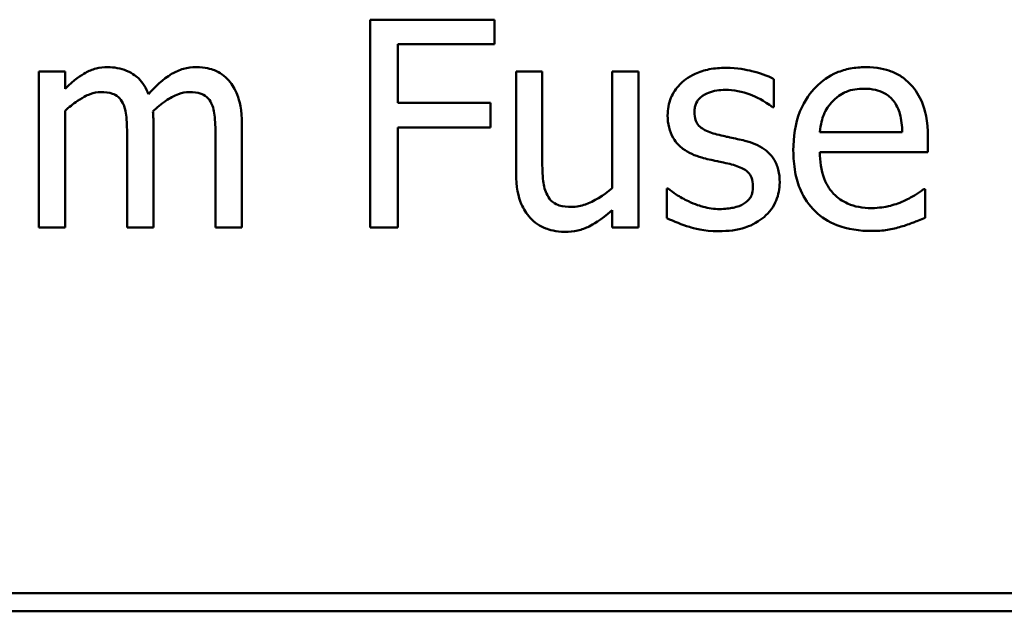
# Model space of a CAD drawing. Units: inches. Extents: x 2 to 86, y 1 to 67.
# Drawn here: x 62 to 62.3, y 38.4 to 38.6 of the extents above; entities that cross this region are included whole.
import ezdxf

# ---------------------------------------------------------------- set-up
doc = ezdxf.new("R2010")
doc.units = ezdxf.units.IN
doc.header["$LTSCALE"] = 4
doc.header["$MEASUREMENT"] = 0
doc.layers.add('Visible (ANSI)', color=7, linetype='Continuous', lineweight=50)

msp = doc.modelspace()

# ---------------------------------------------------------------- linework, layer by layer
at = {"layer": 'Visible (ANSI)'}
for p, q in [((62.12473690533413, 38.56200909506582), (62.08714487134693, 38.56200909506582)), ((62.08714487134693, 38.56200909506582), (62.08714487134693, 38.49915195422545)), ((62.12473690533413, 38.55457218861307), (62.12473690533413, 38.56200909506582)), ((62.09549865667742, 38.5368458636435), (62.09549865667742, 38.55457218861307)), ((62.09549865667742, 38.55457218861307), (62.12473690533413, 38.55457218861307)), ((61.99489666870356, 38.54632027871345), (61.98695038509651, 38.54632027871345)), ((61.98695038509651, 38.54632027871345), (61.98695038509651, 38.49915195422545)), ((61.99489666870356, 38.54112463173961), (61.99489666870356, 38.54632027871345)), ((62.13920321651619, 38.54632027871345), (62.13125693290915, 38.54632027871345)), ((62.13125693290915, 38.54632027871345), (62.13125693290915, 38.51570671174013)), ((62.13920321651619, 38.51942516496651), (62.13920321651619, 38.54632027871345)), ((62.16828865202661, 38.54632027871345), (62.16034236841956, 38.54632027871345)), ((62.16034236841956, 38.54632027871345), (62.16034236841956, 38.51107137963602)), ((62.16828865202661, 38.49915195422545), (62.16828865202661, 38.54632027871345)), ((62.20924257523216, 38.53552148304233), (62.20924257523216, 38.5440280815191)), ((61.99489666870356, 38.49915195422545), (61.99489666870356, 38.53440085330287)), ((62.12351440016381, 38.5368458636435), (62.09549865667742, 38.5368458636435)), ((62.12351440016381, 38.52940895719075), (62.12351440016381, 38.5368458636435)), ((62.20883507350873, 38.53552148304233), (62.20924257523216, 38.53552148304233)), ((62.02163896930422, 38.49915195422545), (62.02163896930422, 38.53022396063763)), ((62.04838126990486, 38.49915195422545), (62.04838126990486, 38.53022396063763)), ((62.09549865667742, 38.49915195422545), (62.09549865667742, 38.52940895719075)), ((62.09549865667742, 38.52940895719075), (62.12351440016381, 38.52940895719075)), ((62.24805711438968, 38.52798270115871), (62.2231485715445, 38.52798270115871)), ((62.01369268569716, 38.52645456969582), (62.01369268569716, 38.49915195422545)), ((62.0404349862978, 38.52645456969582), (62.0404349862978, 38.49915195422545)), ((62.25579964713499, 38.52192111302257), (62.25579964713499, 38.52625081883411)), ((62.2231485715445, 38.52192111302257), (62.25579964713499, 38.52192111302257)), ((62.17730462765768, 38.51091856648973), (62.17689712593425, 38.51091856648973)), ((62.17689712593425, 38.51091856648973), (62.17689712593425, 38.50200446628952)), ((62.2549337059727, 38.51071481562801), (62.25447526653383, 38.51071481562801)), ((62.2549337059727, 38.50205540400495), (62.2549337059727, 38.51071481562801)), ((62.16034236841956, 38.50434760119929), (62.16034236841956, 38.49915195422545)), ((61.98695038509651, 38.49915195422545), (61.99489666870356, 38.49915195422545)), ((62.01369268569716, 38.49915195422545), (62.02163896930422, 38.49915195422545)), ((62.0404349862978, 38.49915195422545), (62.04838126990486, 38.49915195422545)), ((62.08714487134693, 38.49915195422545), (62.09549865667742, 38.49915195422545)), ((62.16034236841956, 38.49915195422545), (62.16828865202661, 38.49915195422545)), ((62.56117125113664, 38.38847710546746), (61.89949032770355, 38.38847710546746)), ((61.89949032770355, 38.38302676991647), (62.56117125113664, 38.38302676991647))]:
    msp.add_line(p, q, dxfattribs=at)
for points, knots in [([(62.00778391070731, 38.54764465931462), (62.00659574990002, 38.54764465931462), (62.00542087819152, 38.54751033579591), (62.00314345423161, 38.54693235320001), (62.00207421735941, 38.54650444335566), (61.99977685267434, 38.54522174807316), (61.99766852602877, 38.54389648906481), (61.99489666870356, 38.54112463173961)], [-0.1358397010225612, -0.1358397010225612, -0.1358397010225612, -0.1358397010225612, -0.0935809698424184, -0.0935809698424184, -0.0522731762938628, -0.0522731762938628, 0, 0, 0, 0]), ([(62.02011083784132, 38.53949462484585), (62.01975888441109, 38.54040117156008), (62.01933412392055, 38.54128412464088), (62.01835069452286, 38.5428607963399), (62.01780946443846, 38.54356108036978), (62.01671260149048, 38.54465926814726), (62.01555520517676, 38.54572862767453), (62.01169658641389, 38.547323538659), (62.00976143323284, 38.54764465931462), (62.00778391070731, 38.54764465931462)], [-0.1373708795725971, -0.1373708795725971, -0.1373708795725971, -0.1373708795725971, -0.0946093798153603, -0.0946093798153603, -0.0556708307484151, -0.0556708307484151, -0.0263702628780447, -0.0263702628780447, 0, 0, 0, 0]), ([(62.03452621130795, 38.54764465931462), (62.03322548345085, 38.54764465931462), (62.0319459316142, 38.5474788303072), (62.02943810656105, 38.54677836882684), (62.02825540752225, 38.54625577408659), (62.02448765619338, 38.54397825276093), (62.02218271356175, 38.54179995135169), (62.02011083784132, 38.53949462484585)], [-0.0760541046949763, -0.0760541046949763, -0.0760541046949763, -0.0760541046949763, -0.0587089234652169, -0.0587089234652169, -0.0413324757962253, -0.0413324757962253, 0, 0, 0, 0]), ([(62.04440812810133, 38.54362057979566), (62.04381493049643, 38.54431264366805), (62.04315144051681, 38.54493213566394), (62.04168575738858, 38.54597535718461), (62.04090873413042, 38.54638882649649), (62.03910943393027, 38.54706815412307), (62.03731623165726, 38.54764465931462), (62.03452621130795, 38.54764465931462)], [-0.1018276930784455, -0.1018276930784455, -0.1018276930784455, -0.1018276930784455, -0.0690852700012882, -0.0690852700012882, -0.0372049213581605, -0.0372049213581605, 0, 0, 0, 0]), ([(62.19467438861924, 38.5474409084529), (62.19300827988988, 38.5474409084529), (62.19133077590729, 38.5473090679229), (62.18822166703308, 38.54670416625978), (62.18678516864009, 38.54626688091777), (62.18324960504628, 38.54464372956605), (62.18175615271394, 38.54339903534422), (62.1796267342224, 38.5412162497188), (62.17872530397061, 38.5398855602585), (62.17739837611027, 38.53667247565995), (62.17710087679597, 38.53486794686542), (62.17710087679597, 38.53302553498627)], [-0.0902551062745328, -0.0902551062745328, -0.0902551062745328, -0.0902551062745328, -0.0770882841992292, -0.0770882841992292, -0.0652281133534934, -0.0652281133534934, -0.0463509206939311, -0.0463509206939311, -0.0245685624084487, -0.0245685624084487, 0, 0, 0, 0]), ([(62.20924257523216, 38.5440280815191), (62.20719793497803, 38.54514684694118), (62.20482961704191, 38.54592260765345), (62.2010266743565, 38.54684896548708), (62.19821641853529, 38.5474409084529), (62.19467438861924, 38.5474409084529)], [-0.1164078232450626, -0.1164078232450626, -0.1164078232450626, -0.1164078232450626, -0.0472329689305589, -0.0472329689305589, 0, 0, 0, 0]), ([(62.23690175471055, 38.54764465931462), (62.23536820765052, 38.54764465931462), (62.23383731606247, 38.54751746898879), (62.230913757946, 38.54695985052425), (62.22953604903241, 38.54655125683721), (62.22580178326255, 38.54496284684854), (62.22370014571565, 38.54348574632444), (62.22038280304243, 38.54008437954666), (62.21851703097689, 38.53775865865561), (62.21564445069114, 38.53050553138412), (62.2151004125066, 38.52647216440961), (62.2151004125066, 38.5224814278923)], [-0.236812103479884, -0.236812103479884, -0.236812103479884, -0.236812103479884, -0.200375127549719, -0.200375127549719, -0.1660996586038586, -0.1660996586038586, -0.1039613439264806, -0.1039613439264806, -0.0532164714583401, -0.0532164714583401, 0, 0, 0, 0]), ([(62.25055306244573, 38.54239807462535), (62.24973577658055, 38.54328207770402), (62.24883198117069, 38.54406742508223), (62.24684426786147, 38.5454097769274), (62.2457879490442, 38.54595084322188), (62.24294206819776, 38.54702072323934), (62.240470885012, 38.54764465931462), (62.23690175471055, 38.54764465931462)], [-0.1094426736836898, -0.1094426736836898, -0.1094426736836898, -0.1094426736836898, -0.0783983261426278, -0.0783983261426278, -0.0475943525699111, -0.0475943525699111, 0, 0, 0, 0]), ([(62.04838126990486, 38.53022396063763), (62.04838126990486, 38.53483160586193), (62.04767129796351, 38.53751267059259), (62.04634464026085, 38.54089564798851), (62.04551824952835, 38.54236044195959), (62.04440812810133, 38.54362057979566)], [-0.0484666406863045, -0.0484666406863045, -0.0484666406863045, -0.0484666406863045, -0.022394531363931, -0.022394531363931, 0, 0, 0, 0]), ([(61.99489666870356, 38.53440085330287), (61.99606556344837, 38.5355023118124), (61.99731276315446, 38.53652282249463), (62.00068544498756, 38.53881030602181), (62.00207713724978, 38.53934199575233), (62.00353870092325, 38.53987491997669), (62.0046307785259, 38.54010587743101), (62.00574640209012, 38.54010587743101)], [-0.0245690367245224, -0.0245690367245224, -0.0245690367245224, -0.0245690367245224, -0.0207490512918585, -0.0207490512918585, -0.014876840228744, -0.014876840228744, 0, 0, 0, 0]), ([(62.00574640209012, 38.54010587743101), (62.00699114788758, 38.54010587743101), (62.0082292584339, 38.5399765545034), (62.00969506089355, 38.53945569214261), (62.0103776240931, 38.53916433663086), (62.01160995256994, 38.53807077334451), (62.01204142994989, 38.53746910591688), (62.01236830509599, 38.53679492592807)], [-0.0521104623031783, -0.0521104623031783, -0.0521104623031783, -0.0521104623031783, -0.0219691175485862, -0.0219691175485862, -0.0099911638180366, -0.0099911638180366, 0, 0, 0, 0]), ([(62.02148615615792, 38.53424804015658), (62.02271047767147, 38.5354301436869), (62.0240418559248, 38.53656075485028), (62.0264220171062, 38.53817285329927), (62.02775242518022, 38.53896976499936), (62.03029024581014, 38.53987444274126), (62.0313809211757, 38.54010587743101), (62.03248870269076, 38.54010587743101)], [-0.066687376931933, -0.066687376931933, -0.066687376931933, -0.066687376931933, -0.0359382015526229, -0.0359382015526229, -0.0147722665031916, -0.0147722665031916, 0, 0, 0, 0]), ([(62.03248870269076, 38.54010587743101), (62.03373344848823, 38.54010587743101), (62.03497155903454, 38.5399765545034), (62.0364373614942, 38.53945569214261), (62.03711992469375, 38.53916433663086), (62.03835225317059, 38.53807077334451), (62.03878373055054, 38.53746910591688), (62.03911060569663, 38.53679492592807)], [-0.052110462302993, -0.052110462302993, -0.052110462302993, -0.052110462302993, -0.0219691175485681, -0.0219691175485681, -0.0099911638180361, -0.0099911638180361, 0, 0, 0, 0]), ([(62.1851999735493, 38.53414616472572), (62.1851999735493, 38.53461448006188), (62.18524048219435, 38.53508293476155), (62.18542164332506, 38.53596722483402), (62.18555371227703, 38.53637912367675), (62.18603247897262, 38.53740081840416), (62.18644289797314, 38.53794456121174), (62.18783786922036, 38.53920985224839), (62.18889412033963, 38.53966533671473), (62.19105182795115, 38.5405265617139), (62.19279175065866, 38.5407680677316), (62.19452157547295, 38.5407680677316)], [-0.0415633598713763, -0.0415633598713763, -0.0415633598713763, -0.0415633598713763, -0.0384539228934672, -0.0384539228934672, -0.0355705678515522, -0.0355705678515522, -0.0309631356587153, -0.0309631356587153, -0.0230672138986314, -0.0230672138986314, 0, 0, 0, 0]), ([(62.19452157547295, 38.5407680677316), (62.19711828461983, 38.5407680677316), (62.19963036714212, 38.54028268782984), (62.20382293375128, 38.53870329629899), (62.20625904009793, 38.53758230977096), (62.20883507350873, 38.53552148304233)], [-0.104640174961082, -0.104640174961082, -0.104640174961082, -0.104640174961082, -0.0439912634715022, -0.0439912634715022, 0, 0, 0, 0]), ([(62.22701983791717, 38.53740617851323), (62.22870864890673, 38.53909498950279), (62.23025407395759, 38.53984331646883), (62.23278950413744, 38.54089838541112), (62.23465647515172, 38.54112463173961), (62.23644331527168, 38.54112463173961)], [-0.036558120063468, -0.036558120063468, -0.036558120063468, -0.036558120063468, -0.0238275129996924, -0.0238275129996924, 0, 0, 0, 0]), ([(62.23644331527168, 38.54112463173961), (62.23762527506234, 38.54112463173961), (62.23884135867407, 38.54102875398934), (62.240695658452, 38.54061016494285), (62.24169990704242, 38.54031773557901), (62.24378141570856, 38.53912604433578), (62.244646018447, 38.53837929755722), (62.2453574154719, 38.53745711622866)], [-0.0590802333376298, -0.0590802333376298, -0.0590802333376298, -0.0590802333376298, -0.0319840187216608, -0.0319840187216608, -0.0155311487848652, -0.0155311487848652, 0, 0, 0, 0]), ([(62.25579964713499, 38.52625081883411), (62.25579964713499, 38.53161535951882), (62.25488835852709, 38.53481850985678), (62.25319770638462, 38.53894640584483), (62.25206099440256, 38.5407996667511), (62.25055306244573, 38.54239807462535)], [-0.0594862131175541, -0.0594862131175541, -0.0594862131175541, -0.0594862131175541, -0.029302935115828, -0.029302935115828, 0, 0, 0, 0]), ([(62.2231485715445, 38.52798270115871), (62.22335298946149, 38.5303948325793), (62.22384203492563, 38.53207277519001), (62.22494935218139, 38.53481030951677), (62.22586674334163, 38.5361871928191), (62.22701983791717, 38.53740617851323)], [-0.039377591189045, -0.039377591189045, -0.039377591189045, -0.039377591189045, -0.0223756103525859, -0.0223756103525859, 0, 0, 0, 0]), ([(62.2453574154719, 38.53745711622866), (62.24579769019676, 38.53691117556981), (62.24616767496047, 38.53631593875742), (62.24688012665431, 38.53487228664094), (62.24713324171766, 38.53410038285332), (62.24779301838443, 38.53176578849398), (62.2479988906111, 38.52981675018385), (62.24805711438968, 38.52798270115871)], [-0.0383278579786067, -0.0383278579786067, -0.0383278579786067, -0.0383278579786067, -0.0322905868496764, -0.0322905868496764, -0.0244693646797438, -0.0244693646797438, 0, 0, 0, 0]), ([(62.01236830509599, 38.53679492592807), (62.01294620697409, 38.53571135990663), (62.01327923372215, 38.53422121001097), (62.01362197951878, 38.53048528082773), (62.01369268569716, 38.52846839971775), (62.01369268569716, 38.52645456969582)], [-0.0500278330063174, -0.0500278330063174, -0.0500278330063174, -0.0500278330063174, -0.0268544233423414, -0.0268544233423414, 0, 0, 0, 0]), ([(62.02163896930422, 38.53022396063763), (62.02163896930422, 38.5309762787827), (62.02162664171432, 38.53178872924161), (62.02157601238998, 38.53277600106615), (62.02153770069378, 38.53352641665458), (62.02148615615792, 38.53424804015658)], [-0.0406382857451918, -0.0406382857451918, -0.0406382857451918, -0.0406382857451918, -0.0096473662526122, -0.0096473662526122, 0, 0, 0, 0]), ([(62.03911060569663, 38.53679492592807), (62.03968850757473, 38.53571135990663), (62.0400215343228, 38.53422121001097), (62.04036428011942, 38.53048528082773), (62.0404349862978, 38.52846839971775), (62.0404349862978, 38.52645456969582)], [-0.0500278330063174, -0.0500278330063174, -0.0500278330063174, -0.0500278330063174, -0.0268544233423414, -0.0268544233423414, 0, 0, 0, 0]), ([(62.19197468970147, 38.52732051085812), (62.19051825821455, 38.52769502181191), (62.1890828730786, 38.52819341695187), (62.1875485279001, 38.52909962044616), (62.18700965504237, 38.52945035739221), (62.18614632666282, 38.53036983505368), (62.18584264518128, 38.53088636054337), (62.18530921928629, 38.53230242941558), (62.1851999735493, 38.53324066549872), (62.1851999735493, 38.53414616472572)], [-0.0548799475342686, -0.0548799475342686, -0.0548799475342686, -0.0548799475342686, -0.0288710367837284, -0.0288710367837284, -0.0201525469781888, -0.0201525469781888, -0.0120748321920761, -0.0120748321920761, 0, 0, 0, 0]), ([(62.17710087679597, 38.53302553498627), (62.17710087679597, 38.53180326665522), (62.17722837773166, 38.53058480340202), (62.17780422738199, 38.52829041068029), (62.17822429136251, 38.52723800717197), (62.17973400359001, 38.52465499469451), (62.18083580623994, 38.52364256879723), (62.18338663308244, 38.52172414827935), (62.18538924983914, 38.52087631754092), (62.18739029531278, 38.52029110612882)], [-0.0613231205417278, -0.0613231205417278, -0.0613231205417278, -0.0613231205417278, -0.0515998390901234, -0.0515998390901234, -0.0425066525283126, -0.0425066525283126, -0.0278016533998656, -0.0278016533998656, 0, 0, 0, 0]), ([(62.20048128817824, 38.5253848776718), (62.19896126004858, 38.52574062893618), (62.19742500241853, 38.52608379529061), (62.19540239231807, 38.52650713228837), (62.19374644497364, 38.52685151681549), (62.19197468970147, 38.52732051085812)], [-0.0999648387948003, -0.0999648387948003, -0.0999648387948003, -0.0999648387948003, -0.0244400835678786, -0.0244400835678786, 0, 0, 0, 0]), ([(62.21097445755678, 38.51275232424521), (62.21097445755678, 38.51406552389299), (62.21085000259667, 38.51539532052722), (62.21025184646316, 38.51779455759443), (62.20982335336629, 38.51886702502905), (62.20879487950487, 38.52049947859899), (62.20794220596073, 38.52167989002563), (62.20458072380836, 38.5240634028514), (62.20253680102803, 38.52486092341596), (62.20048128817824, 38.5253848776718)], [-0.1403063930641709, -0.1403063930641709, -0.1403063930641709, -0.1403063930641709, -0.0949286667762773, -0.0949286667762773, -0.0548934712246681, -0.0548934712246681, -0.028286741687299, -0.028286741687299, 0, 0, 0, 0]), ([(62.2151004125066, 38.5224814278923), (62.2151004125066, 38.52029022904011), (62.21526345077069, 38.5180778452908), (62.21601711964373, 38.51400348378328), (62.21656038014435, 38.51212198159442), (62.21838650118587, 38.50797551583386), (62.21980746218843, 38.5058796899739), (62.22355560922689, 38.50223937962893), (62.22575912258534, 38.50085667688323), (62.23157914593039, 38.49856527027739), (62.23523380435636, 38.49808226220142), (62.23883738789688, 38.49808226220142)], [-0.1728435602027857, -0.1728435602027857, -0.1728435602027857, -0.1728435602027857, -0.1436640142927831, -0.1436640142927831, -0.1176772547659782, -0.1176772547659782, -0.0833471603899327, -0.0833471603899327, -0.0480537865127939, -0.0480537865127939, 0, 0, 0, 0]), ([(62.14073134797908, 38.50888105787254), (62.1400290659283, 38.51021169754771), (62.13965282158192, 38.51169107480862), (62.13924876864934, 38.51525408703241), (62.13920321651619, 38.51734311289239), (62.13920321651619, 38.51942516496651)], [-0.0478172998145582, -0.0478172998145582, -0.0478172998145582, -0.0478172998145582, -0.0277641644084349, -0.0277641644084349, 0, 0, 0, 0]), ([(62.18739029531278, 38.52029110612882), (62.18888092617169, 38.51989118077643), (62.19041324762057, 38.51953610251426), (62.19233880051159, 38.51913494566196), (62.19427458357102, 38.51873401199347), (62.19589689378956, 38.51835547294248)], [-0.1030612373162746, -0.1030612373162746, -0.1030612373162746, -0.1030612373162746, -0.0222146141975732, -0.0222146141975732, 0, 0, 0, 0]), ([(62.23873551246602, 38.50500979149988), (62.23744516817717, 38.50500979149988), (62.23614865100872, 38.50511087357266), (62.23372766615232, 38.50556937729889), (62.23260279337639, 38.50590184834884), (62.22991682079836, 38.50708422536847), (62.22850154711597, 38.50807362621065), (62.22646393997576, 38.5102180065415), (62.22531067850069, 38.51166212397937), (62.22347995446739, 38.51646960909769), (62.2231485715445, 38.51923739100977), (62.2231485715445, 38.52192111302257)], [-0.1840644858589782, -0.1840644858589782, -0.1840644858589782, -0.1840644858589782, -0.1487722354368699, -0.1487722354368699, -0.1166797172809106, -0.1166797172809106, -0.068519174476085, -0.068519174476085, -0.0357874330406686, -0.0357874330406686, 0, 0, 0, 0]), ([(62.19589689378956, 38.51835547294248), (62.19735398664352, 38.51799593054995), (62.19881355341915, 38.51752531683793), (62.20077889420557, 38.51646359026773), (62.20122903584462, 38.51606662661033), (62.20191679479105, 38.51534783816192), (62.20222966121986, 38.51483387832815), (62.20276422872619, 38.51344904203774), (62.20287536080344, 38.51255502262129), (62.20287536080344, 38.51168263222118)], [-0.0322413495630777, -0.0322413495630777, -0.0322413495630777, -0.0322413495630777, -0.0248858118585197, -0.0248858118585197, -0.0197752689275943, -0.0197752689275943, -0.0116333259855333, -0.0116333259855333, 0, 0, 0, 0]), ([(62.13125693290915, 38.51570671174013), (62.13125693290915, 38.51123489040394), (62.13198935161718, 38.50837913779118), (62.13351053493605, 38.50474536686384), (62.13438177192958, 38.50329587776128), (62.13553570100524, 38.50205540400495)], [-0.0525389459133023, -0.0525389459133023, -0.0525389459133023, -0.0525389459133023, -0.022592211355932, -0.022592211355932, 0, 0, 0, 0]), ([(62.16034236841956, 38.51107137963602), (62.15767650976903, 38.50875109525502), (62.15470226430758, 38.50701067147205), (62.1509278456067, 38.50566203945481), (62.1495339579221, 38.50536635550788), (62.1481173167164, 38.50536635550788)], [-0.0534631473161457, -0.0534631473161457, -0.0534631473161457, -0.0534631473161457, -0.0188909104780719, -0.0188909104780719, 0, 0, 0, 0]), ([(62.18336621579382, 38.5070982378325), (62.1821641478648, 38.50765920286605), (62.18079034523608, 38.50836755185298), (62.17888499175279, 38.50970835615605), (62.17808158366601, 38.51029700168306), (62.17730462765768, 38.51091856648973)], [-0.0310683409914105, -0.0310683409914105, -0.0310683409914105, -0.0310683409914105, -0.0132681805776005, -0.0132681805776005, 0, 0, 0, 0]), ([(62.20287536080344, 38.51168263222118), (62.20287536080344, 38.51098370237933), (62.20282706304586, 38.51022434677309), (62.20250937692348, 38.50884379482874), (62.20228219331557, 38.50842817235351), (62.20154325853369, 38.50737068549631), (62.20081445787418, 38.50676850186729), (62.2000737864548, 38.50628323438562)], [-0.0224094047037218, -0.0224094047037218, -0.0224094047037218, -0.0224094047037218, -0.0171650759167397, -0.0171650759167397, -0.0118079047885389, -0.0118079047885389, 0, 0, 0, 0]), ([(62.20623725002181, 38.50231009258209), (62.20703921243409, 38.50299001723599), (62.2077597147658, 38.50374890059748), (62.20911658548752, 38.50558948231952), (62.20958382272601, 38.50652468631191), (62.21062837274732, 38.50902416846157), (62.21097445755678, 38.51085475476076), (62.21097445755678, 38.51275232424521)], [-0.0453333486303659, -0.0453333486303659, -0.0453333486303659, -0.0453333486303659, -0.0361238926669067, -0.0361238926669067, -0.0253040890750714, -0.0253040890750714, 0, 0, 0, 0]), ([(62.25447526653383, 38.51071481562801), (62.25373476852035, 38.51009123835351), (62.25285691779279, 38.50950724967811), (62.25121660441055, 38.50851740539572), (62.25009741025231, 38.50790001490613), (62.24841367839768, 38.5070982378325)], [-0.0501341359077297, -0.0501341359077297, -0.0501341359077297, -0.0501341359077297, -0.0248682535267579, -0.0248682535267579, 0, 0, 0, 0]), ([(62.1481173167164, 38.50536635550788), (62.14677633727726, 38.50536635550788), (62.14542348019554, 38.50548304821586), (62.14378321423494, 38.50599072339729), (62.14304614470996, 38.50627912155127), (62.14164226794594, 38.50744760276061), (62.14113020537195, 38.50812532807554), (62.14073134797908, 38.50888105787254)], [-0.0532703230622762, -0.0532703230622762, -0.0532703230622762, -0.0532703230622762, -0.0243534141089161, -0.0243534141089161, -0.0113951046878221, -0.0113951046878221, 0, 0, 0, 0]), ([(62.19284063086377, 38.5047041652073), (62.19112593874726, 38.5047041652073), (62.18944390265502, 38.50493717908449), (62.18725448254261, 38.50557575995063), (62.18540276604862, 38.50610607232376), (62.18336621579382, 38.5070982378325)], [-0.1217337965367119, -0.1217337965367119, -0.1217337965367119, -0.1217337965367119, -0.0302087916550867, -0.0302087916550867, 0, 0, 0, 0]), ([(62.24841367839768, 38.5070982378325), (62.24695741559759, 38.50644291957246), (62.24540980238573, 38.505956849358), (62.24298560867029, 38.50539365283825), (62.24116381762155, 38.50500979149988), (62.23873551246602, 38.50500979149988)], [-0.0903174710128071, -0.0903174710128071, -0.0903174710128071, -0.0903174710128071, -0.0323814492490706, -0.0323814492490706, 0, 0, 0, 0]), ([(62.14602887038378, 38.49782757362427), (62.14733426559746, 38.49782757362427), (62.1486328709025, 38.49795498529763), (62.15111786234312, 38.49851389340711), (62.15228055497616, 38.49892434399846), (62.15438496231286, 38.4999847042844), (62.15677659651684, 38.50122755078441), (62.16034236841956, 38.50434760119929)], [-0.2075353676625827, -0.2075353676625827, -0.2075353676625827, -0.2075353676625827, -0.1335500948329651, -0.1335500948329651, -0.0631823555752782, -0.0631823555752782, 0, 0, 0, 0]), ([(62.2000737864548, 38.50628323438562), (62.19968440021649, 38.5060106640188), (62.19921455725695, 38.50580072364193), (62.19817010165911, 38.50542471962671), (62.19751279073673, 38.50526165808771), (62.19588781987535, 38.50493666391543), (62.19442267906561, 38.5047041652073), (62.19284063086377, 38.5047041652073)], [-0.0439684248894576, -0.0439684248894576, -0.0439684248894576, -0.0439684248894576, -0.034200689115822, -0.034200689115822, -0.0210966127714964, -0.0210966127714964, 0, 0, 0, 0]), ([(62.13553570100524, 38.50205540400495), (62.13618567464306, 38.50133876640427), (62.13690727727778, 38.50070259640143), (62.13850023235749, 38.49961766483363), (62.13934837717388, 38.49918242606693), (62.14129376021737, 38.49845518006937), (62.14323655948631, 38.49782757362427), (62.14602887038378, 38.49782757362427)], [-0.1014808389944362, -0.1014808389944362, -0.1014808389944362, -0.1014808389944362, -0.0692304522410603, -0.0692304522410603, -0.0372354658177763, -0.0372354658177763, 0, 0, 0, 0]), ([(62.17689712593425, 38.50200446628952), (62.17898738243158, 38.5009001798381), (62.18144766907967, 38.50000341391349), (62.18486711646678, 38.49894147373116), (62.18791056678838, 38.49803132448599), (62.1925350045712, 38.49803132448599)], [-0.1802578635460822, -0.1802578635460822, -0.1802578635460822, -0.1802578635460822, -0.0616668778338303, -0.0616668778338303, 0, 0, 0, 0]), ([(62.1925350045712, 38.49803132448599), (62.19535838651365, 38.49803132448599), (62.19818256061056, 38.49830943922329), (62.20167253581308, 38.49950999069296), (62.20389697642525, 38.50035190447069), (62.20623725002181, 38.50231009258209)], [-0.1273824090468516, -0.1273824090468516, -0.1273824090468516, -0.1273824090468516, -0.040691160224097, -0.040691160224097, 0, 0, 0, 0]), ([(62.2477514880971, 38.4994066428026), (62.24898419269944, 38.49975334097201), (62.25027936154436, 38.50021546918919), (62.25206198902458, 38.50091112869365), (62.25358944191538, 38.50150774087049), (62.2549337059727, 38.50205540400495)], [-0.0582810279869082, -0.0582810279869082, -0.0582810279869082, -0.0582810279869082, -0.0193563428260118, -0.0193563428260118, 0, 0, 0, 0]), ([(62.23883738789688, 38.49808226220142), (62.2403425508665, 38.49808226220142), (62.24208346319524, 38.49815140168852), (62.24498413435394, 38.49866097905425), (62.2463765867792, 38.49900944908854), (62.2477514880971, 38.4994066428026)], [-0.0392727913472278, -0.0392727913472278, -0.0392727913472278, -0.0392727913472278, -0.019084041228466, -0.019084041228466, 0, 0, 0, 0])]:
    msp.add_open_spline(points, degree=3, knots=knots, dxfattribs=at)

doc.saveas('drawing.dxf')
